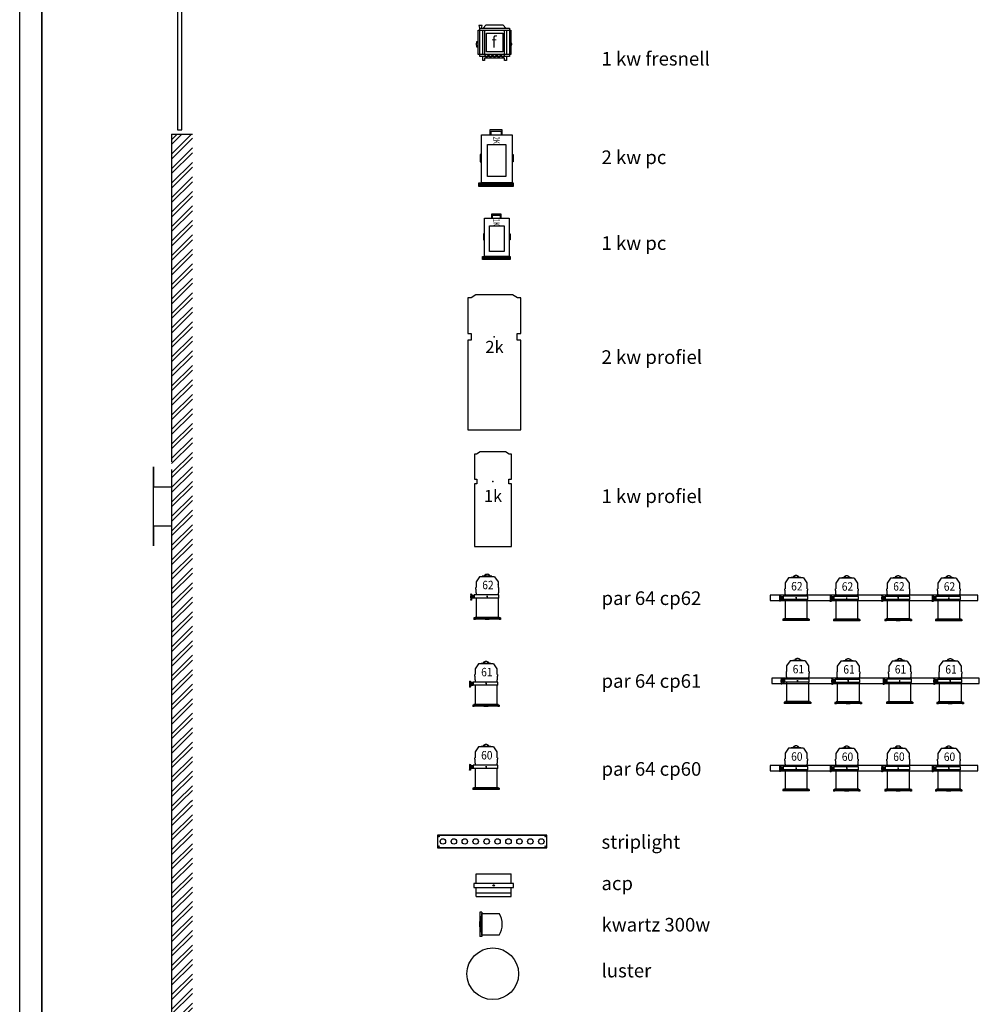
# Model space of a CAD drawing. Units: millimetres. Extents: x -68 to 2550, y 6 to 2711.
# Drawn here: x 1671 to 2550, y 871 to 1771 of the extents above; entities that cross this region are included whole.
import ezdxf
from ezdxf.enums import TextEntityAlignment as Align

# ---------------------------------------------------------------- set-up
doc = ezdxf.new("R2010")
doc.units = ezdxf.units.MM
for name, color, linetype in [('5S-Gabarit', 7, 'Continuous'), ('ar$0$B_TON', 8, 'Continuous'), ('ar$0$NONE', 8, 'Continuous'), ('ar$0$pf-hatch', 8, 'Continuous'), ('ART_ECHELLE', 3, 'Continuous'), ('CHANNEL', 3, 'Continuous'), ('DIMMER', 4, 'Continuous'), ('GEL', 1, 'Continuous'), ('grid', 3, 'Continuous'), ('LANTERNS', 4, 'Continuous'), ('lichtbruggen zaal', 4, 'Continuous'), ('MODEL', 6, 'Continuous'), ('zijbrug', 1, 'Continuous')]:
    doc.layers.add(name, color=color, linetype=linetype)
pattern_1 = [(225, (-681.72, -596.5655), (6.629126, -6.629126), []), (225, (-686.139, -596.5655), (6.629126, -6.629126), [])]

# ---------------------------------------------------------------- blocks, each defined once
blk = doc.blocks.new('par cp 64')
for p, q in [((-5.07, 19.04), (-5.07, 18.65)), ((4.07, 19.04), (-5.07, 19.04)), ((-3.17, 19.8), (-3.17, 19.04)), ((-2.03, 20.61), (-2.03, 19.04)), ((1.02, 20.61), (1.02, 19.04)), ((2.17, 19.8), (2.17, 19.04)), ((4.07, 19.04), (4.07, 18.65)), ((-7.61, 18.65), (-10.92, 13.95)), ((-10.92, 13.95), (-10.92, 8.49)), ((6.61, 18.65), (-7.61, 18.65)), ((6.61, 18.65), (9.91, 13.95)), ((9.91, 13.95), (9.91, 8.49)), ((-16.05, 1.89), (-16.26, -0.14)), ((-15.24, 1.89), (-15.24, -3.07)), ((-14.22, 1.18), (-14.22, -1.46)), ((-14.22, 1.18), (-12.7, 1.18)), ((-12.85, -1.46), (-12.85, 1.18)), ((-12.7, 1.38), (-12.7, -1.67)), ((10.57, 1.38), (-12.7, 1.38)), ((-11.42, 8.49), (-11.42, 6.97)), ((-11.17, 6.97), (-11.17, 3.41)), ((-10.92, 3.41), (-10.92, 1.38)), ((-0.5, 0.42), (-0.5, -0.7)), ((9.91, 3.41), (9.91, 1.38)), ((10.17, 6.97), (10.17, 3.41)), ((10.42, 8.49), (10.42, 6.97)), ((10.57, -1.67), (10.57, 1.38)), ((-16.26, -0.14), (-16.05, -3.07)), ((-14.22, -1.46), (-12.7, -1.46)), ((10.57, -1.67), (-12.7, -1.67)), ((-10.92, -1.67), (-10.92, -20)), ((0.06, -0.14), (-1.06, -0.14)), ((9.91, -1.67), (9.91, -20)), ((-13.1, -20.41), (-13.1, -21.73)), ((12.1, -20.41), (-13.1, -20.41)), ((-11.67, -21.73), (-13.1, -21.73)), ((-12.95, -20.87), (11.94, -20.87)), ((-12.95, -21.27), (11.94, -21.27)), ((-10.66, -20.56), (-12.94, -20.56)), ((-12.94, -20.56), (-12.94, -21.58)), ((-11.67, -21.58), (-12.94, -21.58)), ((-11.93, -20), (-11.93, -20.41)), ((10.93, -20), (-11.93, -20)), ((-11.67, -21.58), (-11.67, -21.73)), ((-10.66, -20.41), (-10.66, -20.56)), ((-2.43, -20.41), (-2.43, -20.87)), ((1.43, -20.56), (-2.43, -20.56)), ((-2.43, -21.27), (-2.43, -21.73)), ((1.43, -21.58), (-2.43, -21.58)), ((1.43, -21.73), (-2.43, -21.73)), ((1.43, -20.41), (1.43, -20.87)), ((1.43, -21.27), (1.43, -21.73)), ((6.86, -20.87), (6.86, -21.27)), ((9.56, -20.41), (9.56, -20.56)), ((11.94, -20.56), (9.56, -20.56)), ((10.83, -21.58), (10.83, -21.73)), ((11.94, -21.58), (10.83, -21.58)), ((12.1, -21.73), (10.83, -21.73)), ((10.93, -20), (10.93, -20.41)), ((11.94, -20.56), (11.94, -21.58)), ((12.1, -20.41), (12.1, -21.73))]:
    blk.add_line(p, q)
for centre, major_axis, start_param, end_param in [((-0.5, 17.24), (2.61, -2.61), 1.548866, 3.163523), ((-14.26, 2.21), (0.729, 0.729), 2.671179, 3.96135), ((-14.27, -2.48), (0.717, 0.717), 0.738595, 2.053653)]:
    blk.add_ellipse(centre, major_axis=major_axis, ratio=1, start_param=start_param, end_param=end_param)
at = {"extrusion": (0, 0, -1)}
for centre, major_axis, start_param, end_param in [((10.03, 10.99), (0.144, 0.144), 4.282136, 4.897444), ((-15.65, 1.89), (0.287, 0.287), 3.926991, 7.068583), ((-15.65, -3.07), (0.287, -0.287), 5.497787, 8.63938)]:
    blk.add_ellipse(centre, major_axis=major_axis, ratio=1, start_param=start_param, end_param=end_param, dxfattribs=at)
at = {"layer": 'CHANNEL', "width": 0.89}
blk.add_attdef('CHANNEL', text='', height=10, dxfattribs=at).set_placement((3.11, 29.2), align=Align.CENTER)
at = {"layer": 'DIMMER', "width": 0.89}
blk.add_attdef('DIM', text='', height=10, dxfattribs=at).set_placement((3.77, 43.27), align=Align.CENTER)
at = {"layer": 'GEL', "width": 0.89}
blk.add_attdef('GEL', text='', height=5, dxfattribs=at).set_placement((-0.62, -15.81), align=Align.CENTER)
at = {"layer": 'LANTERNS', "color": 0, "width": 0.89, "flags": 1}
for tag, p, height in [('BEAMFORM', (-45.39, 10.88), 2.83), ('MOUNTING', (-45.91, 6.16), 2.83), ('ANGLE1', (-45.39, 1.44), 2.83), ('ANGLE2', (-45.39, -3.28), 2.83), ('COLF', (-45.34, -11.81), 2.83), ('LOCA', (-45.28, -7.91), 3.03)]:
    blk.add_attdef(tag, p, '', height=height, dxfattribs=at)
at = {"layer": 'LANTERNS', "color": 0, "flags": 1}
for tag, p in [('WATTAGE', (-45.28, -15.65)), ('HIRECODE', (-45.1, -21.07))]:
    blk.add_attdef(tag, p, '', height=2.8, dxfattribs=at)
at = {"layer": 'MODEL', "width": 0.89}
blk.add_attdef('MODEL', text='', height=4, dxfattribs=at).set_placement((0.28, 25.24), align=Align.MIDDLE)
blk = doc.blocks.new('4-bar cp60')
at = {"linetype": 'Continuous'}
for p, q in [((0, 4.71), (0, -0.29)), ((190, 4.71), (0, 4.71)), ((190, -0.29), (190, 4.71)), ((0, -0.29), (190, -0.29))]:
    blk.add_line(p, q, dxfattribs=at)
ref = blk.add_blockref('par cp 64', (24.15, 2.38), dxfattribs=dict(at, xscale=0.9653256249946934, yscale=0.9653256249946934, zscale=0.9653256249946934))
ref.add_attrib('MODEL', '60', dxfattribs={"layer": 'MODEL', "height": 7.723, "width": 0.89}).set_placement((24.42, 11.82), align=Align.MIDDLE)
ref = blk.add_blockref('par cp 64', (70.5, 2.16), dxfattribs=dict(at, xscale=0.9653256249946934, yscale=0.9653256249946934, zscale=0.9653256249946934))
ref.add_attrib('MODEL', '60', dxfattribs={"layer": 'MODEL', "height": 7.723, "width": 0.89}).set_placement((70.77, 11.61), align=Align.MIDDLE)
ref = blk.add_blockref('par cp 64', (117.59, 2.22), dxfattribs=dict(at, xscale=0.9653256249946934, yscale=0.9653256249946934, zscale=0.9653256249946934))
ref.add_attrib('MODEL', '60', dxfattribs={"layer": 'MODEL', "height": 7.723, "width": 0.89}).set_placement((117.86, 11.67), align=Align.MIDDLE)
ref = blk.add_blockref('par cp 64', (163.85, 2.16), dxfattribs=dict(at, xscale=0.9653256249946934, yscale=0.9653256249946934, zscale=0.9653256249946934))
ref.add_attrib('MODEL', '60', dxfattribs={"layer": 'MODEL', "height": 7.723, "width": 0.89}).set_placement((164.12, 11.61), align=Align.MIDDLE)
blk = doc.blocks.new('4-bar cp61')
at = {"linetype": 'Continuous'}
for p, q in [((0.07, 4.91), (0.07, -0.09)), ((190.07, 4.91), (0.07, 4.91)), ((190.07, -0.09), (190.07, 4.91)), ((0.07, -0.09), (190.07, -0.09))]:
    blk.add_line(p, q, dxfattribs=at)
ref = blk.add_blockref('par cp 64', (24.21, 2.58), dxfattribs=dict(at, xscale=0.9653256249946934, yscale=0.9653256249946934, zscale=0.9653256249946934))
ref.add_attrib('MODEL', '61', dxfattribs={"layer": 'MODEL', "height": 7.723, "width": 0.89}).set_placement((24.48, 12.02), align=Align.MIDDLE)
ref = blk.add_blockref('par cp 64', (70.57, 2.36), dxfattribs=dict(at, xscale=0.9653256249946934, yscale=0.9653256249946934, zscale=0.9653256249946934))
ref.add_attrib('MODEL', '61', dxfattribs={"layer": 'MODEL', "height": 7.723, "width": 0.89}).set_placement((70.83, 11.81), align=Align.MIDDLE)
ref = blk.add_blockref('par cp 64', (117.66, 2.42), dxfattribs=dict(at, xscale=0.9653256249946934, yscale=0.9653256249946934, zscale=0.9653256249946934))
ref.add_attrib('MODEL', '61', dxfattribs={"layer": 'MODEL', "height": 7.723, "width": 0.89}).set_placement((117.93, 11.87), align=Align.MIDDLE)
ref = blk.add_blockref('par cp 64', (163.91, 2.36), dxfattribs=dict(at, xscale=0.9653256249946934, yscale=0.9653256249946934, zscale=0.9653256249946934))
ref.add_attrib('MODEL', '61', dxfattribs={"layer": 'MODEL', "height": 7.723, "width": 0.89}).set_placement((164.18, 11.81), align=Align.MIDDLE)
blk = doc.blocks.new('4-bar cp62')
at = {"linetype": 'Continuous'}
for p, q in [((189.99, 5), (-0.01, 5)), ((-0.01, 5), (-0.01, 0)), ((-0.01, 0), (189.99, 0)), ((189.99, 0), (189.99, 5))]:
    blk.add_line(p, q, dxfattribs=at)
ref = blk.add_blockref('par cp 64', (24.14, 2.67), dxfattribs=dict(at, xscale=0.9653256249946934, yscale=0.9653256249946934, zscale=0.9653256249946934))
ref.add_attrib('MODEL', '62', dxfattribs={"layer": 'MODEL', "height": 7.723, "width": 0.89}).set_placement((24.41, 12.12), align=Align.MIDDLE)
ref = blk.add_blockref('par cp 64', (70.49, 2.46), dxfattribs=dict(at, xscale=0.9653256249946934, yscale=0.9653256249946934, zscale=0.9653256249946934))
ref.add_attrib('MODEL', '62', dxfattribs={"layer": 'MODEL', "height": 7.723, "width": 0.89}).set_placement((70.76, 11.9), align=Align.MIDDLE)
ref = blk.add_blockref('par cp 64', (117.58, 2.51), dxfattribs=dict(at, xscale=0.9653256249946934, yscale=0.9653256249946934, zscale=0.9653256249946934))
ref.add_attrib('MODEL', '62', dxfattribs={"layer": 'MODEL', "height": 7.723, "width": 0.89}).set_placement((117.85, 11.96), align=Align.MIDDLE)
ref = blk.add_blockref('par cp 64', (163.84, 2.46), dxfattribs=dict(at, xscale=0.9653256249946934, yscale=0.9653256249946934, zscale=0.9653256249946934))
ref.add_attrib('MODEL', '62', dxfattribs={"layer": 'MODEL', "height": 7.723, "width": 0.89}).set_placement((164.11, 11.9), align=Align.MIDDLE)
blk = doc.blocks.new('pc 2kw')
at = {"layer": '5S-Gabarit', "lineweight": -3}
for p, q in [((-15.3, 52.6), (15.9, 52.6)), ((-15.3, 3.9), (-15.3, 52.6)), ((5.9, 57.6), (-6.6, 57.6)), ((-6.6, 57.6), (-6.6, 52.6)), ((-6.6, 52.6), (-5.3, 52.6)), ((-5.3, 52.6), (-5.3, 56.4)), ((-5.3, 56.4), (4.7, 56.4)), ((4.7, 56.4), (4.7, 52.6)), ((5.9, 52.6), (5.9, 57.6)), ((15.9, 52.6), (15.9, 3.9)), ((-9.1, 42.6), (9.7, 42.6)), ((-9.1, 10.1), (-9.1, 42.6)), ((9.7, 42.6), (9.7, 10.1)), ((-15.3, 32.6), (-16.6, 32.6)), ((-16.6, 32.6), (-16.6, 25.1)), ((15.9, 32.6), (17.2, 32.6)), ((17.2, 32.6), (17.2, 25.1)), ((-16.6, 25.1), (-15.3, 25.1)), ((17.2, 25.1), (15.9, 25.1)), ((9.7, 10.1), (-9.1, 10.1)), ((-17.8, 0.1), (-17.8, 3.9)), ((-17.8, 3.9), (-14.1, 3.9)), ((17.2, 2.6), (-17.8, 2.6)), ((-17.8, 2.6), (-17.8, 1.4)), ((-17.8, 1.4), (17.2, 1.4)), ((17.2, 0.1), (-17.8, 0.1)), ((15.9, 3.9), (-15.3, 3.9)), ((15.9, 3.9), (17.2, 3.9)), ((17.2, 3.9), (17.2, 0.1))]:
    blk.add_line(p, q, dxfattribs=at)
at = {"layer": '5S-Gabarit', "lineweight": -3, "width": 0.7}
blk.add_text('2K', height=6.35, rotation=270, dxfattribs=at).set_placement((0, 47.2), align=Align.MIDDLE_CENTER)
blk = doc.blocks.new('pc 1kw')
at = {"layer": '5S-Gabarit', "lineweight": -3}
for p, q in [((-12.1, 41.9), (12.9, 41.9)), ((-12.1, 2.9), (-12.1, 41.9)), ((4.9, 45.9), (-5.1, 45.9)), ((-5.1, 45.9), (-5.1, 41.9)), ((-5.1, 41.9), (-4.1, 41.9)), ((-4.1, 41.9), (-4.1, 44.9)), ((-4.1, 44.9), (3.9, 44.9)), ((3.9, 44.9), (3.9, 41.9)), ((4.9, 41.9), (4.9, 45.9)), ((12.9, 41.9), (12.9, 2.9)), ((-7.1, 7.9), (-7.1, 33.9)), ((-7.1, 33.9), (7.9, 33.9)), ((7.9, 33.9), (7.9, 7.9)), ((-12.1, 25.9), (-13.1, 25.9)), ((-13.1, 25.9), (-13.1, 19.9)), ((12.9, 25.9), (13.9, 25.9)), ((13.9, 25.9), (13.9, 19.9)), ((-13.1, 19.9), (-12.1, 19.9)), ((13.9, 19.9), (12.9, 19.9)), ((-14.1, -0.1), (-14.1, 2.9)), ((-14.1, 2.9), (-11.1, 2.9)), ((13.9, 1.9), (-14.1, 1.9)), ((-14.1, 1.9), (-14.1, 0.9)), ((-14.1, 0.9), (13.9, 0.9)), ((12.9, 2.9), (-12.1, 2.9)), ((7.9, 7.9), (-7.1, 7.9)), ((12.9, 2.9), (13.9, 2.9)), ((13.9, 2.9), (13.9, -0.1)), ((13.9, -0.1), (-14.1, -0.1))]:
    blk.add_line(p, q, dxfattribs=at)
at = {"layer": '5S-Gabarit', "lineweight": -3, "width": 0.7}
blk.add_text('1K', height=6.35, rotation=270, dxfattribs=at).set_placement((0.1, 37.6), align=Align.MIDDLE_CENTER)
blk = doc.blocks.new('striplight')
at = {"layer": '5S-Gabarit', "lineweight": -3}
for p, q in [((0.03, 11.14), (0.03, -0.36)), ((100.03, 11.14), (0.03, 11.14)), ((100.03, 10.94), (0.03, 10.94)), ((100.03, -0.36), (100.03, 11.14)), ((0.03, -0.16), (100.03, -0.16)), ((0.03, -0.36), (100.03, -0.36))]:
    blk.add_line(p, q, dxfattribs=at)
for centre, radius in [((1.33, 9.84), 0.3), ((98.73, 9.84), 0.3), ((1.33, 0.94), 0.3), ((5.03, 5.39), 2.5), ((15.03, 5.39), 2.5), ((25.03, 5.39), 2.5), ((35.03, 5.39), 2.5), ((45.03, 5.39), 2.5), ((55.03, 5.39), 2.5), ((65.03, 5.39), 2.5), ((75.03, 5.39), 2.5), ((85.03, 5.39), 2.5), ((95.03, 5.39), 2.5), ((98.73, 0.94), 0.3)]:
    blk.add_circle(centre, radius, dxfattribs=at)
blk = doc.blocks.new('cp 62')
at = {"linetype": 'Continuous'}
ref = blk.add_blockref('par cp 64', (0.84, -0.3), dxfattribs=dict(at, xscale=0.9653256249946934, yscale=0.9653256249946934, zscale=0.9653256249946934))
ref.add_attrib('MODEL', '62', dxfattribs={"layer": 'MODEL', "height": 7.723, "width": 0.89}).set_placement((1.11, 9.14), align=Align.MIDDLE)
blk = doc.blocks.new('cp 61')
at = {"linetype": 'Continuous'}
ref = blk.add_blockref('par cp 64', (0.49, 0.07), dxfattribs=dict(at, xscale=0.9653256249946934, yscale=0.9653256249946934, zscale=0.9653256249946934))
ref.add_attrib('MODEL', '61', dxfattribs={"layer": 'MODEL', "height": 7.723, "width": 0.89}).set_placement((0.76, 9.52), align=Align.MIDDLE)
blk = doc.blocks.new('cp 60')
at = {"linetype": 'Continuous'}
ref = blk.add_blockref('par cp 64', (0.49, 0.17), dxfattribs=dict(at, xscale=0.9653256249946934, yscale=0.9653256249946934, zscale=0.9653256249946934))
ref.add_attrib('MODEL', '60', dxfattribs={"layer": 'MODEL', "height": 7.723, "width": 0.89}).set_placement((0.76, 9.62), align=Align.MIDDLE)
blk = doc.blocks.new('1kwflooddraai')
for p, q in [((11.46, 6.8), (-11.84, 6.8)), ((-11.84, 6.8), (-11.84, 0.77)), ((11.46, 6.8), (11.46, 0.77)), ((11.46, 4.3), (-11.84, 4.3)), ((-11.84, -1.97), (-11.84, -8.2)), ((11.46, -1.97), (11.46, -8.2)), ((11.46, -8.2), (-11.84, -8.2))]:
    blk.add_line(p, q)
blk.add_lwpolyline([(-13.34, 0.77), (-13.34, -1.97), (12.96, -1.97), (12.96, 0.77)], close=True)
blk.add_circle((-0.19, -0.6), 0.5)
blk.add_point((-0.19, -0.6))
at = {"layer": 'CHANNEL', "width": 0.89}
blk.add_attdef('CHANNEL', text='', height=10, rotation=270, dxfattribs=at).set_placement((-1.48, -22.31), align=Align.CENTER)
at = {"layer": 'DIMMER', "width": 0.89}
blk.add_attdef('DIM', text='', height=10, rotation=270, dxfattribs=at).set_placement((-1.39, -43.59), align=Align.CENTER)
at = {"layer": 'GEL', "width": 0.89}
blk.add_attdef('GEL', text='', height=5, dxfattribs=at).set_placement((0.01, 7.41), align=Align.CENTER)
at = {"layer": 'LANTERNS', "color": 0, "width": 0.89, "flags": 1}
for tag, p, height in [('BEAMFORM', (19.8, -18.33), 2.83), ('MOUNTING', (19.29, -23.05), 2.83), ('ANGLE1', (19.8, -27.76), 2.83), ('ANGLE2', (19.8, -32.48), 2.83), ('COLF', (19.86, -41.02), 2.83), ('LOCA', (19.92, -37.12), 3.03)]:
    blk.add_attdef(tag, p, '', height=height, dxfattribs=at)
at = {"layer": 'LANTERNS', "color": 0, "flags": 1}
for tag, p in [('WATTAGE', (19.91, -44.85)), ('HIRECODE', (20.1, -50.27))]:
    blk.add_attdef(tag, p, '', height=2.8, dxfattribs=at)
at = {"layer": 'MODEL', "width": 0.89}
blk.add_attdef('MODEL', text='', height=4, dxfattribs=at).set_placement((0.6, -11.91), align=Align.MIDDLE)
blk = doc.blocks.new('acp')
at = {"linetype": 'Continuous', "xscale": 1.379036607135276, "yscale": 1.379036607135276, "zscale": 1.379036607135276, "rotation": 180}
blk.add_blockref('1kwflooddraai', (-0.22, -0.98), dxfattribs=at)
blk = doc.blocks.new('profiel 2kw')
at = {"layer": 'LANTERNS', "color": 0}
blk.add_lwpolyline([(616.6, 176.3), (22.1, 176.3), (22.1, 153.7), (-23, 153.7), (-23, 176.3), (-257.9, 176.3), (-257.9, 154.6), (-279.5, 122.2), (-279.9, -120.3), (-258.3, -152.8), (-257.9, -174.4), (-23, -174.4), (-23, -151.8), (22.1, -151.8), (22.1, -174.4), (616.6, -174.4)], close=True, dxfattribs=at)
blk.add_point((-0.4, 0.9), dxfattribs=at)
at = {"layer": 'CHANNEL', "width": 0.89}
blk.add_attdef('CHANNEL', text='', height=100, rotation=270, dxfattribs=at).set_placement((-463.8, 0.1), align=Align.CENTER)
at = {"layer": 'DIMMER', "width": 0.89}
blk.add_attdef('DIM', text='', height=100, rotation=270, dxfattribs=at).set_placement((-630.4, 0.9), align=Align.CENTER)
at = {"layer": 'GEL', "width": 0.89}
for tag, height, p in [('GOBO', 32, (30.3, 2.5)), ('GEL', 50, (555.4, -1.1))]:
    blk.add_attdef(tag, text='', height=height, rotation=270, dxfattribs=at).set_placement(p, align=Align.CENTER)
at = {"layer": 'LANTERNS', "color": 0, "width": 0.89}
blk.add_attdef('IRIS', text='', height=40, rotation=270, dxfattribs=at).set_placement((95.8, 2.5), align=Align.MIDDLE)
at = {"layer": 'LANTERNS', "color": 0, "width": 0.89, "flags": 1}
for tag, p, height in [('COLF', (-617.2, -197.6), 28.3), ('HIRECODE', (-570.9, -196.9), 28.3), ('LOCA', (-532.5, -200.1), 30.3), ('ANGLE2', (-486.1, -199), 28.3), ('ANGLE1', (-438.9, -199), 28.3), ('MOUNTING', (-391.7, -193.8), 28.3), ('BEAMFORM', (-344.6, -199), 28.3), ('WATTAGE', (-300.9, -196.7), 28.3)]:
    blk.add_attdef(tag, p, '', height=height, rotation=270, dxfattribs=at)
at = {"layer": 'MODEL'}
blk.add_attdef('MODEL', text='', height=40, rotation=270, dxfattribs=at).set_placement((-264.6, 2.5), align=Align.CENTER)
blk = doc.blocks.new('profiel 1kw')
ref = blk.add_blockref('profiel 2kw', (-0.1, 0.06), dxfattribs=dict(xscale=0.09653256250157645, yscale=0.09653256249938155, zscale=0.09653256249946934, rotation=270))
ref.add_attrib('MODEL', '1k', dxfattribs={"layer": 'MODEL', "height": 11.032}).set_placement((0.09, -22.14), align=Align.BOTTOM_CENTER)
blk = doc.blocks.new('profiel2kw')
ref = blk.add_blockref('profiel 2kw', (-0.09, -0.05), dxfattribs=dict(xscale=0.1379036607165744, yscale=0.1379036607133912, zscale=0.1379036607135277, rotation=270))
ref.add_attrib('MODEL', '2k', dxfattribs={"layer": 'MODEL', "height": 11.032}).set_placement((0.25, -18.21), align=Align.BOTTOM_CENTER)
blk = doc.blocks.new('fresnell 2kw')
at = {"linetype": 'Continuous'}
for p, q in [((-12.5, 0), (-9.9, -4.4)), ((-9.9, -4.4), (-7.6, 0)), ((-7.6, 0), (-5.2, -4.3)), ((-5.2, -4.3), (-2.7, -0.1)), ((-2.7, -0.1), (0, -4.3)), ((0, -4.3), (2.5, 0)), ((2.5, 0), (5.3, -4.4)), ((5.3, -4.4), (7.8, -0.1)), ((7.8, -0.1), (10.8, -4.4)), ((10.8, -4.4), (12.5, -0.1))]:
    blk.add_line(p, q, dxfattribs=at)
at = {"layer": '5S-Gabarit'}
for p, q in [((-15.4, 36.3), (-19.6, 36.3)), ((-19.6, 36.3), (-18.6, 32.7)), ((-18.6, 32.7), (-18.3, 32.7)), ((-16.4, 32.7), (-15.4, 36.3)), ((-22.6, 16.1), (-22.9, 12.9)), ((-22.9, 12.9), (-22.6, 9.7)), ((-21.2, 16.1), (-22.6, 16.1)), ((-20.9, 13.7), (-21.2, 16.1)), ((-20.3, 13.7), (-20.9, 13.7)), ((-22.6, 9.7), (-21.2, 9.7)), ((-21.2, 9.7), (-20.9, 12.2)), ((-20.9, 12.2), (-20.3, 12.2)), ((-14.5, -7.2), (-14.5, -2.2)), ((-12.5, -7.2), (-14.5, -7.2)), ((12.5, -4.4), (-12.5, -4.4)), ((-12.5, -4.4), (-12.5, -7.2)), ((12.5, -7.2), (12.5, -4.4)), ((14.7, -7.2), (12.5, -7.2)), ((14.7, -2.2), (14.7, -7.2))]:
    blk.add_line(p, q, dxfattribs=at)
for points in [[(-20.3, 0), (-20.3, 30.4), (20.3, 30.4), (20.3, 0)], [(18.4, 32.7), (18.4, -2.2), (-18.3, -2.2), (-18.3, 32.7)], [(-12.5, 30.4), (-12.5, 0), (-14.5, 0), (-14.5, 30.4)], [(14.2, 32.7), (10.7, 36.7), (-10.7, 36.7), (-14.1, 32.7)], [(10.3, 26.8), (10.3, 3.5), (-10.2, 3.5), (-10.2, 26.8)], [(14.7, 30.4), (14.7, 0), (12.5, 0), (12.5, 30.4)], [(20.3, 13.7), (20.3, 12.2), (21.6, 12.2), (21.6, 13.7)]]:
    blk.add_lwpolyline(points, close=True, dxfattribs=at)
at = {"layer": 'CHANNEL', "width": 0.89}
blk.add_attdef('CHANNEL', text='', height=7, rotation=180, dxfattribs=at).set_placement((0.2, 49.5), align=Align.CENTER)
at = {"layer": 'DIMMER', "width": 0.89}
blk.add_attdef('DIM', text='', height=7, rotation=180, dxfattribs=at).set_placement((-0.3, 58.9), align=Align.CENTER)
at = {"layer": 'GEL', "width": 0.89}
blk.add_attdef('GEL', text='', height=3.5, rotation=180, dxfattribs=at).set_placement((-0.9, 9), align=Align.CENTER)
at = {"layer": 'LANTERNS', "color": 0, "width": 0.89, "flags": 1}
for tag, p, height in [('HIRECODE', (-29.8, 25), 1.98), ('COLF', (-29.8, 28.2), 1.98), ('MOUNTING', (-29.5, 12.4), 1.98), ('ANGLE2', (-29.9, 19), 1.98), ('ANGLE1', (-29.9, 15.7), 1.98), ('LOCA', (-30, 22.3), 2.12), ('BEAMFORM', (-29.9, 9.1), 1.98), ('WATTAGE', (-29.7, 6.1), 1.98)]:
    blk.add_attdef(tag, p, '', height=height, rotation=180, dxfattribs=at)
at = {"layer": 'MODEL'}
blk.add_attdef('MODEL', text='', height=2.8, rotation=180, dxfattribs=at).set_placement((-0.6, 40.8), align=Align.CENTER)
blk = doc.blocks.new('1kw fresnell')
at = {"linetype": 'Continuous'}
ref = blk.add_blockref('fresnell 2kw', (-0.98, -10.02), dxfattribs=dict(at, xscale=0.7354861904721475, yscale=0.7354861904721475, zscale=0.7354861904721475))
ref.add_attrib('MODEL', 'f', dxfattribs={"layer": 'MODEL', "height": 10.3}).set_placement((-1.45, -3.68), align=Align.CENTER)

msp = doc.modelspace()

# ---------------------------------------------------------------- hatches: boundary and pattern name
at = {"layer": 'ar$0$pf-hatch', "linetype": 'Continuous'}
h = msp.add_hatch(dxfattribs=at)
h.set_pattern_fill('ANSI32', color=256, scale=25, angle=180, style=0)
h.set_pattern_definition(pattern_1)
h.paths.add_polyline_path([(1810.412, 1974.308), (1829.412, 1974.308), (1829.412, 2135.906), (1810.412, 2135.907)])
h.paths.add_polyline_path([(1810.411, 1055.909), (1829.412, 1055.908), (1829.412, 1595.908), (1810.412, 1595.909)])
h.paths.add_polyline_path([(1810.412, 1595.909), (1829.412, 1595.908), (1829.412, 1666.307), (1824.912, 1666.307), (1824.912, 1666.307), (1815.912, 1666.307), (1815.912, 1666.308), (1810.412, 1666.308)])
h = msp.add_hatch(dxfattribs=at)
h.set_pattern_fill('ANSI32', color=256, scale=25, angle=180, style=0)
h.set_pattern_definition(pattern_1)
h.paths.add_polyline_path([(1829.412, 1055.908), (1810.411, 1055.909), (1810.411, 515.91), (1829.412, 515.909)])

# ---------------------------------------------------------------- linework, layer by layer
at = {"layer": '5S-Gabarit', "lineweight": -3, "ltscale": 0.05}
for p, q in [((2092.469, 954.915), (2092.469, 932.415)), ((2094.344, 954.915), (2092.469, 954.915)), ((2094.344, 954.915), (2094.344, 932.415)), ((2092.487, 946.259), (2093.106, 946.259)), ((2093.106, 948.735), (2093.725, 948.735)), ((2093.725, 951.212), (2094.344, 951.212)), ((2092.487, 941.306), (2093.106, 941.306)), ((2093.106, 938.829), (2093.725, 938.829)), ((2094.344, 932.415), (2092.469, 932.415)), ((2093.725, 936.353), (2094.344, 936.353))]:
    msp.add_line(p, q, dxfattribs=at)
at = {"layer": '5S-Gabarit', "lineweight": -3}
for p, q in [((2092.487, 941.306), (2092.487, 946.259)), ((2093.106, 938.829), (2093.106, 948.735)), ((2093.725, 936.353), (2093.725, 951.212)), ((2094.344, 953.688), (2110.194, 953.688)), ((2094.344, 933.876), (2094.344, 953.688)), ((2094.344, 943.782), (2094.344, 943.782)), ((2110.194, 933.876), (2094.344, 933.876))]:
    msp.add_line(p, q, dxfattribs=at)
msp.add_arc((2094.344, 943.782), 18.691, 327.994592, 32.005408, dxfattribs=at)
at = {"layer": 'ar$0$B_TON', "linetype": 'Continuous'}
for p, q in [((1810.412, 1666.308), (1810.411, 1366.837)), ((1810.412, 1666.308), (1829.412, 1666.307)), ((1810.411, 1359.578), (1810.411, 24.962))]:
    msp.add_line(p, q, dxfattribs=at)
at = {"layer": 'ar$0$NONE', "color": 7, "linetype": 'Continuous'}
msp.add_line((1815.912, 1666.307), (1824.912, 1666.307), dxfattribs=at)
msp.add_lwpolyline([(1815.912, 1820.307), (1815.912, 1670.328), (1819.912, 1670.307), (1819.912, 1820.307)], close=True, dxfattribs=at)
at = {"layer": 'ART_ECHELLE', "linetype": 'Continuous'}
for p, q in [((1793.743, 1289.839), (1793.743, 1361.994)), ((1793.743, 1361.994), (1793.743, 1343.955)), ((1793.743, 1343.955), (1810.411, 1343.955)), ((1810.411, 1307.878), (1793.743, 1307.878)), ((1793.743, 1307.878), (1793.743, 1289.839))]:
    msp.add_line(p, q, dxfattribs=at)
at = {"layer": 'grid', "linetype": 'Continuous'}
msp.add_line((1671.411, 258.154), (1671.411, 2502.902), dxfattribs=at)
at = {"layer": 'lichtbruggen zaal', "linetype": 'Continuous', "lineweight": 30}
msp.add_circle((2104.348, 898.408), 23.648, dxfattribs=at)
at = {"layer": 'zijbrug', "linetype": 'Continuous'}
for p, q in [((1691.714, 247.956), (1691.712, 2512.899)), ((1691.712, 2512.899), (1691.712, 247.956))]:
    msp.add_line(p, q, dxfattribs=at)

# ---------------------------------------------------------------- block references
at = {"linetype": 'Continuous'}
for name, p in [('1kw fresnell', (2106.943, 1749.231)), ('profiel2kw', (2105.633, 1481.073)), ('profiel 1kw', (2104.406, 1348.681)), ('cp 62', (2098.799, 1243.909)), ('4-bar cp62', (2358.131, 1239.8)), ('cp 61', (2098.111, 1163.869)), ('4-bar cp61', (2359.46, 1164.065)), ('cp 60', (2098.11, 1087.723)), ('4-bar cp60', (2358.131, 1084.344)), ('acp', (2105.153, 979.404))]:
    msp.add_blockref(name, p, dxfattribs=at)
at = {"layer": 'grid', "linetype": 'Continuous', "xscale": 0.9, "yscale": 0.9, "zscale": 0.9}
for name, p in [('pc 2kw', (2107.646, 1618.521)), ('pc 1kw', (2107.646, 1551.982))]:
    msp.add_blockref(name, p, dxfattribs=at)
at = {"layer": 'grid', "linetype": 'Continuous'}
msp.add_blockref('striplight', (2053.667, 1014.127), dxfattribs=at)

# ---------------------------------------------------------------- texts
at = {"layer": 'lichtbruggen zaal', "color": 0, "linetype": 'Continuous', "width": 708.17727, "attachment_point": 1}
for s, insert, char_height in [('1 kw fresnell', (2203.816, 1741.695), 12.46891), ('2 kw pc', (2203.816, 1651.569), 12.4689), ('1 kw pc', (2203.816, 1573.052), 12.4689), ('2 kw profiel', (2203.816, 1468.777), 12.46891), ('1 kw profiel', (2203.816, 1341.56), 12.46891), ('\\pt286.785;par 64 cp62', (2203.816, 1248.251), 12.46891), ('par 64 cp61', (2203.816, 1172.487), 12.46891), ('par 64 cp60', (2203.816, 1092.062), 12.46891), ('striplight', (2203.816, 1025.304), 12.4689), ('acp', (2203.816, 987.422), 12.4689), ('kwartz 300w', (2203.816, 949.54), 12.46891), ('luster', (2203.816, 907.6), 12.4689)]:
    msp.add_mtext(s, dxfattribs=dict(at, insert=insert, char_height=char_height))

doc.saveas('drawing.dxf')
